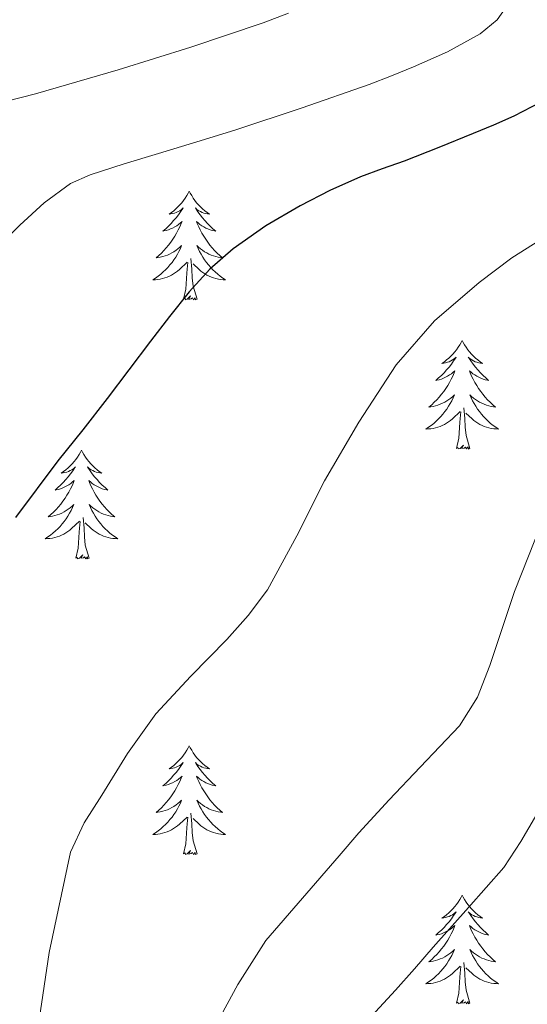
# Model space of a CAD drawing. Extents: x 582286 to 586783, y 770385 to 773410.
# Drawn here: x 583398 to 583454, y 772623 to 772731 of the extents above; entities that cross this region are included whole.
import ezdxf

# ---------------------------------------------------------------- set-up
doc = ezdxf.new("R2010")
doc.units = 0
doc.header["$MEASUREMENT"] = 0
for name, color, linetype in [('Nivel 36', 7, 'Continuous'), ('Nivel 4', 7, 'Continuous'), ('Nivel 5', 7, 'Continuous'), ('Nivel 61', 7, 'Continuous')]:
    doc.layers.add(name, color=color, linetype=linetype)

msp = doc.modelspace()

# ---------------------------------------------------------------- linework, layer by layer
at = {"layer": 'Nivel 36', "color": 92, "linetype": 'Continuous', "lineweight": 0, "flags": 128}
for points in [[(583417.087, 772712.382), (583416.976, 772712.163), (583416.821, 772711.888), (583416.653, 772711.622), (583416.471, 772711.365), (583416.277, 772711.117), (583416.07, 772710.879), (583415.851, 772710.653), (583415.621, 772710.437), (583415.381, 772710.234), (583415.13, 772710.043), (583414.87, 772709.865), (583415.069, 772709.888), (583415.272, 772709.926), (583415.471, 772709.981), (583415.666, 772710.05), (583415.855, 772710.135), (583416.036, 772710.234), (583416.21, 772710.346), (583416.415, 772710.537), (583416.374, 772710.472), (583416.144, 772710.127), (583415.901, 772709.791), (583415.645, 772709.465), (583415.377, 772709.149), (583415.097, 772708.844), (583414.805, 772708.55), (583414.502, 772708.267), (583414.189, 772707.996), (583414.313, 772708.019), (583414.559, 772708.077), (583414.801, 772708.15), (583415.037, 772708.238), (583415.268, 772708.341), (583415.491, 772708.459), (583415.707, 772708.59), (583415.914, 772708.735), (583416.111, 772708.892), (583416.298, 772709.062), (583416.21, 772708.84), (583416.054, 772708.479), (583415.883, 772708.125), (583415.698, 772707.778), (583415.498, 772707.438), (583415.286, 772707.107), (583415.059, 772706.785), (583414.82, 772706.473), (583414.569, 772706.17), (583414.305, 772705.878), (583414.03, 772705.597), (583413.743, 772705.327), (583413.446, 772705.069), (583413.642, 772705.094), (583413.909, 772705.141), (583414.172, 772705.204), (583414.431, 772705.283), (583414.686, 772705.377), (583414.934, 772705.485), (583415.175, 772705.608), (583415.409, 772705.746), (583415.634, 772705.896), (583415.85, 772706.06), (583416.056, 772706.236), (583416.251, 772706.424), (583416.11, 772706.097), (583415.955, 772705.776), (583415.786, 772705.462), (583415.603, 772705.157), (583415.406, 772704.86), (583415.196, 772704.572), (583414.973, 772704.294), (583414.738, 772704.026), (583414.492, 772703.768), (583414.234, 772703.523), (583413.965, 772703.289), (583413.686, 772703.067), (583413.397, 772702.858), (583413.107, 772702.667), (583413.372, 772702.676), (583413.635, 772702.701), (583413.897, 772702.742), (583414.156, 772702.799), (583414.411, 772702.871), (583414.661, 772702.958), (583414.905, 772703.061), (583415.143, 772703.177), (583415.373, 772703.308), (583415.595, 772703.453), (583415.808, 772703.611), (583416.011, 772703.781), (583416.859, 772704.58)], [(583417.087, 772712.382), (583417.198, 772712.163), (583417.353, 772711.888), (583417.521, 772711.622), (583417.703, 772711.365), (583417.897, 772711.117), (583418.104, 772710.879), (583418.323, 772710.653), (583418.553, 772710.437), (583418.793, 772710.234), (583419.044, 772710.043), (583419.304, 772709.865), (583419.105, 772709.888), (583418.902, 772709.926), (583418.703, 772709.981), (583418.508, 772710.05), (583418.319, 772710.135), (583418.138, 772710.234), (583417.964, 772710.346), (583417.759, 772710.537), (583417.8, 772710.472), (583418.03, 772710.127), (583418.273, 772709.791), (583418.529, 772709.465), (583418.797, 772709.149), (583419.077, 772708.844), (583419.369, 772708.55), (583419.672, 772708.267), (583419.985, 772707.996), (583419.861, 772708.019), (583419.615, 772708.077), (583419.373, 772708.15), (583419.137, 772708.238), (583418.906, 772708.341), (583418.683, 772708.459), (583418.467, 772708.59), (583418.26, 772708.735), (583418.063, 772708.892), (583417.876, 772709.062), (583417.964, 772708.84), (583418.12, 772708.479), (583418.291, 772708.125), (583418.476, 772707.778), (583418.676, 772707.438), (583418.888, 772707.107), (583419.115, 772706.785), (583419.354, 772706.473), (583419.605, 772706.17), (583419.869, 772705.878), (583420.144, 772705.597), (583420.431, 772705.327), (583420.728, 772705.069), (583420.532, 772705.094), (583420.265, 772705.141), (583420.002, 772705.204), (583419.743, 772705.283), (583419.488, 772705.377), (583419.24, 772705.485), (583418.999, 772705.608), (583418.765, 772705.746), (583418.54, 772705.896), (583418.324, 772706.06), (583418.118, 772706.236), (583417.923, 772706.424), (583418.064, 772706.097), (583418.219, 772705.776), (583418.388, 772705.462), (583418.571, 772705.157), (583418.768, 772704.86), (583418.978, 772704.572), (583419.201, 772704.294), (583419.436, 772704.026), (583419.682, 772703.768), (583419.94, 772703.523), (583420.209, 772703.289), (583420.488, 772703.067), (583420.777, 772702.858), (583421.067, 772702.667), (583420.802, 772702.676), (583420.539, 772702.701), (583420.277, 772702.742), (583420.018, 772702.799), (583419.763, 772702.871), (583419.513, 772702.958), (583419.269, 772703.061), (583419.031, 772703.177), (583418.801, 772703.308), (583418.579, 772703.453), (583418.366, 772703.611), (583418.163, 772703.781), (583417.505, 772704.401)], [(583416.468, 772700.531), (583416.713, 772701.649), (583416.826, 772703.391), (583416.874, 772703.824), (583416.937, 772704.547)], [(583417.938, 772700.531), (583417.509, 772701.971), (583417.418, 772702.875), (583417.372, 772703.824), (583417.27, 772704.988)], [(583417.938, 772700.531), (583417.764, 772700.463), (583417.745, 772700.702), (583417.555, 772700.48), (583417.434, 772700.683), (583417.313, 772700.575), (583417.043, 772700.521), (583417.239, 772700.914), (583416.854, 772700.534), (583416.666, 772700.48), (583416.625, 772700.642), (583416.468, 772700.531)], [(583447.009, 772696.022), (583446.898, 772695.803), (583446.743, 772695.528), (583446.575, 772695.262), (583446.393, 772695.005), (583446.199, 772694.757), (583445.992, 772694.519), (583445.773, 772694.293), (583445.543, 772694.077), (583445.303, 772693.874), (583445.052, 772693.683), (583444.792, 772693.505), (583444.991, 772693.528), (583445.194, 772693.566), (583445.393, 772693.621), (583445.588, 772693.69), (583445.777, 772693.775), (583445.958, 772693.874), (583446.132, 772693.986), (583446.337, 772694.177), (583446.296, 772694.112), (583446.066, 772693.767), (583445.823, 772693.431), (583445.567, 772693.105), (583445.299, 772692.789), (583445.019, 772692.484), (583444.727, 772692.19), (583444.424, 772691.907), (583444.111, 772691.636), (583444.235, 772691.659), (583444.481, 772691.717), (583444.723, 772691.79), (583444.959, 772691.878), (583445.19, 772691.981), (583445.413, 772692.099), (583445.629, 772692.23), (583445.836, 772692.375), (583446.033, 772692.532), (583446.22, 772692.702), (583446.132, 772692.48), (583445.976, 772692.119), (583445.805, 772691.765), (583445.62, 772691.418), (583445.42, 772691.078), (583445.208, 772690.747), (583444.981, 772690.425), (583444.742, 772690.113), (583444.491, 772689.81), (583444.227, 772689.518), (583443.952, 772689.237), (583443.665, 772688.967), (583443.368, 772688.709), (583443.564, 772688.734), (583443.831, 772688.781), (583444.094, 772688.844), (583444.353, 772688.923), (583444.608, 772689.017), (583444.856, 772689.125), (583445.097, 772689.248), (583445.331, 772689.386), (583445.556, 772689.536), (583445.772, 772689.7), (583445.978, 772689.876), (583446.173, 772690.064), (583446.032, 772689.737), (583445.877, 772689.416), (583445.708, 772689.102), (583445.525, 772688.797), (583445.328, 772688.5), (583445.118, 772688.212), (583444.895, 772687.934), (583444.66, 772687.666), (583444.414, 772687.408), (583444.156, 772687.163), (583443.887, 772686.929), (583443.608, 772686.707), (583443.319, 772686.498), (583443.029, 772686.307), (583443.294, 772686.316), (583443.557, 772686.341), (583443.819, 772686.382), (583444.078, 772686.439), (583444.333, 772686.511), (583444.583, 772686.598), (583444.827, 772686.701), (583445.065, 772686.817), (583445.295, 772686.948), (583445.517, 772687.093), (583445.73, 772687.251), (583445.933, 772687.421), (583446.781, 772688.22)], [(583447.009, 772696.022), (583447.12, 772695.803), (583447.275, 772695.528), (583447.443, 772695.262), (583447.625, 772695.005), (583447.819, 772694.757), (583448.026, 772694.519), (583448.245, 772694.293), (583448.475, 772694.077), (583448.715, 772693.874), (583448.966, 772693.683), (583449.226, 772693.505), (583449.027, 772693.528), (583448.824, 772693.566), (583448.625, 772693.621), (583448.43, 772693.69), (583448.241, 772693.775), (583448.06, 772693.874), (583447.886, 772693.986), (583447.681, 772694.177), (583447.722, 772694.112), (583447.952, 772693.767), (583448.195, 772693.431), (583448.451, 772693.105), (583448.719, 772692.789), (583448.999, 772692.484), (583449.291, 772692.19), (583449.594, 772691.907), (583449.907, 772691.636), (583449.783, 772691.659), (583449.537, 772691.717), (583449.295, 772691.79), (583449.059, 772691.878), (583448.828, 772691.981), (583448.605, 772692.099), (583448.389, 772692.23), (583448.182, 772692.375), (583447.985, 772692.532), (583447.798, 772692.702), (583447.886, 772692.48), (583448.042, 772692.119), (583448.213, 772691.765), (583448.398, 772691.418), (583448.598, 772691.078), (583448.81, 772690.747), (583449.037, 772690.425), (583449.276, 772690.113), (583449.527, 772689.81), (583449.791, 772689.518), (583450.066, 772689.237), (583450.353, 772688.967), (583450.65, 772688.709), (583450.454, 772688.734), (583450.187, 772688.781), (583449.924, 772688.844), (583449.665, 772688.923), (583449.41, 772689.017), (583449.162, 772689.125), (583448.921, 772689.248), (583448.687, 772689.386), (583448.462, 772689.536), (583448.246, 772689.7), (583448.04, 772689.876), (583447.845, 772690.064), (583447.986, 772689.737), (583448.141, 772689.416), (583448.31, 772689.102), (583448.493, 772688.797), (583448.69, 772688.5), (583448.9, 772688.212), (583449.123, 772687.934), (583449.358, 772687.666), (583449.604, 772687.408), (583449.862, 772687.163), (583450.131, 772686.929), (583450.41, 772686.707), (583450.699, 772686.498), (583450.989, 772686.307), (583450.724, 772686.316), (583450.461, 772686.341), (583450.199, 772686.382), (583449.94, 772686.439), (583449.685, 772686.511), (583449.435, 772686.598), (583449.191, 772686.701), (583448.953, 772686.817), (583448.723, 772686.948), (583448.501, 772687.093), (583448.288, 772687.251), (583448.085, 772687.421), (583447.427, 772688.041)], [(583446.39, 772684.171), (583446.635, 772685.289), (583446.748, 772687.031), (583446.796, 772687.464), (583446.859, 772688.187)], [(583447.86, 772684.171), (583447.431, 772685.611), (583447.34, 772686.515), (583447.294, 772687.464), (583447.192, 772688.628)], [(583405.27, 772683.997), (583405.159, 772683.778), (583405.004, 772683.503), (583404.836, 772683.237), (583404.654, 772682.98), (583404.46, 772682.732), (583404.253, 772682.494), (583404.034, 772682.268), (583403.804, 772682.052), (583403.564, 772681.849), (583403.313, 772681.658), (583403.053, 772681.48), (583403.252, 772681.503), (583403.455, 772681.541), (583403.654, 772681.596), (583403.849, 772681.665), (583404.038, 772681.75), (583404.219, 772681.849), (583404.393, 772681.961), (583404.598, 772682.152), (583404.557, 772682.087), (583404.327, 772681.742), (583404.084, 772681.406), (583403.828, 772681.08), (583403.56, 772680.764), (583403.28, 772680.459), (583402.988, 772680.165), (583402.685, 772679.882), (583402.372, 772679.611), (583402.496, 772679.634), (583402.742, 772679.692), (583402.984, 772679.765), (583403.22, 772679.853), (583403.451, 772679.956), (583403.674, 772680.074), (583403.89, 772680.205), (583404.097, 772680.35), (583404.294, 772680.507), (583404.481, 772680.677), (583404.393, 772680.455), (583404.237, 772680.094), (583404.066, 772679.74), (583403.881, 772679.393), (583403.681, 772679.053), (583403.469, 772678.722), (583403.242, 772678.4), (583403.003, 772678.088), (583402.752, 772677.785), (583402.488, 772677.493), (583402.213, 772677.212), (583401.926, 772676.942), (583401.629, 772676.684), (583401.825, 772676.709), (583402.092, 772676.756), (583402.355, 772676.819), (583402.614, 772676.898), (583402.869, 772676.992), (583403.117, 772677.1), (583403.358, 772677.223), (583403.592, 772677.361), (583403.817, 772677.511), (583404.033, 772677.675), (583404.239, 772677.851), (583404.434, 772678.039), (583404.293, 772677.712), (583404.138, 772677.391), (583403.969, 772677.077), (583403.786, 772676.772), (583403.589, 772676.475), (583403.379, 772676.187), (583403.156, 772675.909), (583402.921, 772675.641), (583402.675, 772675.383), (583402.417, 772675.138), (583402.148, 772674.904), (583401.869, 772674.682), (583401.58, 772674.473), (583401.29, 772674.282), (583401.555, 772674.291), (583401.818, 772674.316), (583402.08, 772674.357), (583402.339, 772674.414), (583402.594, 772674.486), (583402.844, 772674.573), (583403.088, 772674.676), (583403.326, 772674.792), (583403.556, 772674.923), (583403.778, 772675.068), (583403.991, 772675.226), (583404.194, 772675.396), (583405.042, 772676.195)], [(583405.27, 772683.997), (583405.381, 772683.778), (583405.536, 772683.503), (583405.704, 772683.237), (583405.886, 772682.98), (583406.08, 772682.732), (583406.287, 772682.494), (583406.506, 772682.268), (583406.736, 772682.052), (583406.976, 772681.849), (583407.227, 772681.658), (583407.487, 772681.48), (583407.288, 772681.503), (583407.085, 772681.541), (583406.886, 772681.596), (583406.691, 772681.665), (583406.502, 772681.75), (583406.321, 772681.849), (583406.147, 772681.961), (583405.942, 772682.152), (583405.983, 772682.087), (583406.213, 772681.742), (583406.456, 772681.406), (583406.712, 772681.08), (583406.98, 772680.764), (583407.26, 772680.459), (583407.552, 772680.165), (583407.855, 772679.882), (583408.168, 772679.611), (583408.044, 772679.634), (583407.798, 772679.692), (583407.556, 772679.765), (583407.32, 772679.853), (583407.089, 772679.956), (583406.866, 772680.074), (583406.65, 772680.205), (583406.443, 772680.35), (583406.246, 772680.507), (583406.059, 772680.677), (583406.147, 772680.455), (583406.303, 772680.094), (583406.474, 772679.74), (583406.659, 772679.393), (583406.859, 772679.053), (583407.071, 772678.722), (583407.298, 772678.4), (583407.537, 772678.088), (583407.788, 772677.785), (583408.052, 772677.493), (583408.327, 772677.212), (583408.614, 772676.942), (583408.911, 772676.684), (583408.715, 772676.709), (583408.448, 772676.756), (583408.185, 772676.819), (583407.926, 772676.898), (583407.671, 772676.992), (583407.423, 772677.1), (583407.182, 772677.223), (583406.948, 772677.361), (583406.723, 772677.511), (583406.507, 772677.675), (583406.301, 772677.851), (583406.106, 772678.039), (583406.247, 772677.712), (583406.402, 772677.391), (583406.571, 772677.077), (583406.754, 772676.772), (583406.951, 772676.475), (583407.161, 772676.187), (583407.384, 772675.909), (583407.619, 772675.641), (583407.865, 772675.383), (583408.123, 772675.138), (583408.392, 772674.904), (583408.671, 772674.682), (583408.96, 772674.473), (583409.25, 772674.282), (583408.985, 772674.291), (583408.722, 772674.316), (583408.46, 772674.357), (583408.201, 772674.414), (583407.946, 772674.486), (583407.696, 772674.573), (583407.452, 772674.676), (583407.214, 772674.792), (583406.984, 772674.923), (583406.762, 772675.068), (583406.549, 772675.226), (583406.346, 772675.396), (583405.688, 772676.016)], [(583447.86, 772684.171), (583447.686, 772684.103), (583447.667, 772684.342), (583447.477, 772684.12), (583447.356, 772684.323), (583447.235, 772684.215), (583446.965, 772684.161), (583447.161, 772684.554), (583446.776, 772684.174), (583446.588, 772684.12), (583446.547, 772684.282), (583446.39, 772684.171)], [(583406.121, 772672.146), (583405.692, 772673.586), (583405.601, 772674.49), (583405.555, 772675.439), (583405.453, 772676.603)], [(583404.651, 772672.146), (583404.896, 772673.264), (583405.009, 772675.006), (583405.057, 772675.439), (583405.12, 772676.162)], [(583406.121, 772672.146), (583405.947, 772672.078), (583405.928, 772672.317), (583405.738, 772672.095), (583405.617, 772672.298), (583405.496, 772672.19), (583405.226, 772672.136), (583405.422, 772672.529), (583405.037, 772672.149), (583404.849, 772672.095), (583404.808, 772672.257), (583404.651, 772672.146)], [(583417.087, 772651.584), (583416.976, 772651.365), (583416.821, 772651.09), (583416.653, 772650.824), (583416.471, 772650.567), (583416.277, 772650.319), (583416.07, 772650.081), (583415.851, 772649.855), (583415.621, 772649.639), (583415.381, 772649.436), (583415.13, 772649.245), (583414.87, 772649.067), (583415.069, 772649.09), (583415.272, 772649.128), (583415.471, 772649.183), (583415.666, 772649.252), (583415.855, 772649.337), (583416.036, 772649.436), (583416.21, 772649.548), (583416.415, 772649.739), (583416.374, 772649.674), (583416.144, 772649.329), (583415.901, 772648.993), (583415.645, 772648.667), (583415.377, 772648.351), (583415.097, 772648.046), (583414.805, 772647.752), (583414.502, 772647.469), (583414.189, 772647.198), (583414.313, 772647.221), (583414.559, 772647.279), (583414.801, 772647.352), (583415.037, 772647.44), (583415.268, 772647.543), (583415.491, 772647.661), (583415.707, 772647.792), (583415.914, 772647.937), (583416.111, 772648.094), (583416.298, 772648.264), (583416.21, 772648.042), (583416.054, 772647.681), (583415.883, 772647.327), (583415.698, 772646.98), (583415.498, 772646.64), (583415.286, 772646.309), (583415.059, 772645.987), (583414.82, 772645.675), (583414.569, 772645.372), (583414.305, 772645.08), (583414.03, 772644.799), (583413.743, 772644.529), (583413.446, 772644.271), (583413.642, 772644.296), (583413.909, 772644.343), (583414.172, 772644.406), (583414.431, 772644.485), (583414.686, 772644.579), (583414.934, 772644.687), (583415.175, 772644.81), (583415.409, 772644.948), (583415.634, 772645.098), (583415.85, 772645.262), (583416.056, 772645.438), (583416.251, 772645.626), (583416.11, 772645.299), (583415.955, 772644.978), (583415.786, 772644.664), (583415.603, 772644.359), (583415.406, 772644.062), (583415.196, 772643.774), (583414.973, 772643.496), (583414.738, 772643.228), (583414.492, 772642.97), (583414.234, 772642.725), (583413.965, 772642.491), (583413.686, 772642.269), (583413.397, 772642.06), (583413.107, 772641.869), (583413.372, 772641.878), (583413.635, 772641.903), (583413.897, 772641.944), (583414.156, 772642.001), (583414.411, 772642.073), (583414.661, 772642.16), (583414.905, 772642.263), (583415.143, 772642.379), (583415.373, 772642.51), (583415.595, 772642.655), (583415.808, 772642.813), (583416.011, 772642.983), (583416.859, 772643.782)], [(583417.087, 772651.584), (583417.198, 772651.365), (583417.353, 772651.09), (583417.521, 772650.824), (583417.703, 772650.567), (583417.897, 772650.319), (583418.104, 772650.081), (583418.323, 772649.855), (583418.553, 772649.639), (583418.793, 772649.436), (583419.044, 772649.245), (583419.304, 772649.067), (583419.105, 772649.09), (583418.902, 772649.128), (583418.703, 772649.183), (583418.508, 772649.252), (583418.319, 772649.337), (583418.138, 772649.436), (583417.964, 772649.548), (583417.759, 772649.739), (583417.8, 772649.674), (583418.03, 772649.329), (583418.273, 772648.993), (583418.529, 772648.667), (583418.797, 772648.351), (583419.077, 772648.046), (583419.369, 772647.752), (583419.672, 772647.469), (583419.985, 772647.198), (583419.861, 772647.221), (583419.615, 772647.279), (583419.373, 772647.352), (583419.137, 772647.44), (583418.906, 772647.543), (583418.683, 772647.661), (583418.467, 772647.792), (583418.26, 772647.937), (583418.063, 772648.094), (583417.876, 772648.264), (583417.964, 772648.042), (583418.12, 772647.681), (583418.291, 772647.327), (583418.476, 772646.98), (583418.676, 772646.64), (583418.888, 772646.309), (583419.115, 772645.987), (583419.354, 772645.675), (583419.605, 772645.372), (583419.869, 772645.08), (583420.144, 772644.799), (583420.431, 772644.529), (583420.728, 772644.271), (583420.532, 772644.296), (583420.265, 772644.343), (583420.002, 772644.406), (583419.743, 772644.485), (583419.488, 772644.579), (583419.24, 772644.687), (583418.999, 772644.81), (583418.765, 772644.948), (583418.54, 772645.098), (583418.324, 772645.262), (583418.118, 772645.438), (583417.923, 772645.626), (583418.064, 772645.299), (583418.219, 772644.978), (583418.388, 772644.664), (583418.571, 772644.359), (583418.768, 772644.062), (583418.978, 772643.774), (583419.201, 772643.496), (583419.436, 772643.228), (583419.682, 772642.97), (583419.94, 772642.725), (583420.209, 772642.491), (583420.488, 772642.269), (583420.777, 772642.06), (583421.067, 772641.869), (583420.802, 772641.878), (583420.539, 772641.903), (583420.277, 772641.944), (583420.018, 772642.001), (583419.763, 772642.073), (583419.513, 772642.16), (583419.269, 772642.263), (583419.031, 772642.379), (583418.801, 772642.51), (583418.579, 772642.655), (583418.366, 772642.813), (583418.163, 772642.983), (583417.505, 772643.603)], [(583417.938, 772639.733), (583417.509, 772641.173), (583417.418, 772642.077), (583417.372, 772643.026), (583417.27, 772644.19)], [(583416.468, 772639.733), (583416.713, 772640.851), (583416.826, 772642.593), (583416.874, 772643.026), (583416.937, 772643.749)], [(583417.938, 772639.733), (583417.764, 772639.665), (583417.745, 772639.904), (583417.555, 772639.682), (583417.434, 772639.885), (583417.313, 772639.777), (583417.043, 772639.723), (583417.239, 772640.116), (583416.854, 772639.736), (583416.666, 772639.682), (583416.625, 772639.844), (583416.468, 772639.733)], [(583447.009, 772635.224), (583446.898, 772635.005), (583446.743, 772634.73), (583446.575, 772634.464), (583446.393, 772634.207), (583446.199, 772633.959), (583445.992, 772633.721), (583445.773, 772633.495), (583445.543, 772633.279), (583445.303, 772633.076), (583445.052, 772632.885), (583444.792, 772632.707), (583444.991, 772632.73), (583445.194, 772632.768), (583445.393, 772632.823), (583445.588, 772632.892), (583445.777, 772632.977), (583445.958, 772633.076), (583446.132, 772633.188), (583446.337, 772633.379), (583446.296, 772633.314), (583446.066, 772632.969), (583445.823, 772632.633), (583445.567, 772632.307), (583445.299, 772631.991), (583445.019, 772631.686), (583444.727, 772631.392), (583444.424, 772631.109), (583444.111, 772630.838), (583444.235, 772630.861), (583444.481, 772630.919), (583444.723, 772630.992), (583444.959, 772631.08), (583445.19, 772631.183), (583445.413, 772631.301), (583445.629, 772631.432), (583445.836, 772631.577), (583446.033, 772631.734), (583446.22, 772631.904), (583446.132, 772631.682), (583445.976, 772631.321), (583445.805, 772630.967), (583445.62, 772630.62), (583445.42, 772630.28), (583445.208, 772629.949), (583444.981, 772629.627), (583444.742, 772629.315), (583444.491, 772629.012), (583444.227, 772628.72), (583443.952, 772628.439), (583443.665, 772628.169), (583443.368, 772627.911), (583443.564, 772627.936), (583443.831, 772627.983), (583444.094, 772628.046), (583444.353, 772628.125), (583444.608, 772628.219), (583444.856, 772628.327), (583445.097, 772628.45), (583445.331, 772628.588), (583445.556, 772628.738), (583445.772, 772628.902), (583445.978, 772629.078), (583446.173, 772629.266), (583446.032, 772628.939), (583445.877, 772628.618), (583445.708, 772628.304), (583445.525, 772627.999), (583445.328, 772627.702), (583445.118, 772627.414), (583444.895, 772627.136), (583444.66, 772626.868), (583444.414, 772626.61), (583444.156, 772626.365), (583443.887, 772626.131), (583443.608, 772625.909), (583443.319, 772625.7), (583443.029, 772625.509), (583443.294, 772625.518), (583443.557, 772625.543), (583443.819, 772625.584), (583444.078, 772625.641), (583444.333, 772625.713), (583444.583, 772625.8), (583444.827, 772625.903), (583445.065, 772626.019), (583445.295, 772626.15), (583445.517, 772626.295), (583445.73, 772626.453), (583445.933, 772626.623), (583446.781, 772627.422)], [(583447.009, 772635.224), (583447.12, 772635.005), (583447.275, 772634.73), (583447.443, 772634.464), (583447.625, 772634.207), (583447.819, 772633.959), (583448.026, 772633.721), (583448.245, 772633.495), (583448.475, 772633.279), (583448.715, 772633.076), (583448.966, 772632.885), (583449.226, 772632.707), (583449.027, 772632.73), (583448.824, 772632.768), (583448.625, 772632.823), (583448.43, 772632.892), (583448.241, 772632.977), (583448.06, 772633.076), (583447.886, 772633.188), (583447.681, 772633.379), (583447.722, 772633.314), (583447.952, 772632.969), (583448.195, 772632.633), (583448.451, 772632.307), (583448.719, 772631.991), (583448.999, 772631.686), (583449.291, 772631.392), (583449.594, 772631.109), (583449.907, 772630.838), (583449.783, 772630.861), (583449.537, 772630.919), (583449.295, 772630.992), (583449.059, 772631.08), (583448.828, 772631.183), (583448.605, 772631.301), (583448.389, 772631.432), (583448.182, 772631.577), (583447.985, 772631.734), (583447.798, 772631.904), (583447.886, 772631.682), (583448.042, 772631.321), (583448.213, 772630.967), (583448.398, 772630.62), (583448.598, 772630.28), (583448.81, 772629.949), (583449.037, 772629.627), (583449.276, 772629.315), (583449.527, 772629.012), (583449.791, 772628.72), (583450.066, 772628.439), (583450.353, 772628.169), (583450.65, 772627.911), (583450.454, 772627.936), (583450.187, 772627.983), (583449.924, 772628.046), (583449.665, 772628.125), (583449.41, 772628.219), (583449.162, 772628.327), (583448.921, 772628.45), (583448.687, 772628.588), (583448.462, 772628.738), (583448.246, 772628.902), (583448.04, 772629.078), (583447.845, 772629.266), (583447.986, 772628.939), (583448.141, 772628.618), (583448.31, 772628.304), (583448.493, 772627.999), (583448.69, 772627.702), (583448.9, 772627.414), (583449.123, 772627.136), (583449.358, 772626.868), (583449.604, 772626.61), (583449.862, 772626.365), (583450.131, 772626.131), (583450.41, 772625.909), (583450.699, 772625.7), (583450.989, 772625.509), (583450.724, 772625.518), (583450.461, 772625.543), (583450.199, 772625.584), (583449.94, 772625.641), (583449.685, 772625.713), (583449.435, 772625.8), (583449.191, 772625.903), (583448.953, 772626.019), (583448.723, 772626.15), (583448.501, 772626.295), (583448.288, 772626.453), (583448.085, 772626.623), (583447.427, 772627.243)], [(583447.86, 772623.373), (583447.431, 772624.813), (583447.34, 772625.717), (583447.294, 772626.666), (583447.192, 772627.83)], [(583446.39, 772623.373), (583446.635, 772624.491), (583446.748, 772626.233), (583446.796, 772626.666), (583446.859, 772627.389)], [(583447.86, 772623.373), (583447.686, 772623.305), (583447.667, 772623.544), (583447.477, 772623.322), (583447.356, 772623.525), (583447.235, 772623.417), (583446.965, 772623.363), (583447.161, 772623.756), (583446.776, 772623.376), (583446.588, 772623.322), (583446.547, 772623.484), (583446.39, 772623.373)]]:
    msp.add_lwpolyline(points, dxfattribs=at)
at = {"layer": 'Nivel 4', "color": 25, "linetype": 'Continuous', "lineweight": 30, "elevation": 600, "flags": 128}
msp.add_lwpolyline([(583456.629, 772722.654), (583452.675, 772720.614), (583450.459, 772719.617), (583448.211, 772718.694), (583444.432, 772717.167), (583440.643, 772715.67), (583438.253, 772714.812), (583435.859, 772713.958), (583432.503, 772712.463), (583429.235, 772710.758), (583425.474, 772708.567), (583421.907, 772706.054), (583419.336, 772703.838), (583417.059, 772701.35), (583414.939, 772698.657), (583412.851, 772695.942), (583410.477, 772692.797), (583408.099, 772689.654), (583405.407, 772686.23), (583402.691, 772682.822), (583398.055, 772676.592)], dxfattribs=at)
at = {"layer": 'Nivel 5', "color": 25, "linetype": 'Continuous', "lineweight": 0, "flags": 128}
for points, elevation in [([(583452.161, 772733.036), (583450.827, 772731.155), (583448.995, 772729.638), (583445.383, 772727.634), (583441.683, 772726.006), (583439.261, 772725.019), (583436.819, 772724.086), (583429.475, 772721.507), (583422.083, 772719.078), (583417.9, 772717.795), (583413.715, 772716.518), (583409.968, 772715.365), (583406.227, 772714.182), (583404.076, 772713.215), (583401.178, 772711.108), (583398.515, 772708.646), (583395.464, 772705.631)], 595), ([(583427.964, 772731.901), (583425.187, 772730.822), (583417.254, 772728.177), (583409.283, 772725.67), (583404.765, 772724.35), (583400.243, 772723.046), (583393.464, 772721.323)], 590), ([(583456.221, 772707.432), (583452.454, 772705.082), (583448.867, 772702.358), (583443.979, 772698.155), (583439.779, 772693.334), (583435.672, 772687.076), (583431.907, 772680.646), (583428.886, 772674.61), (583425.667, 772668.678), (583423.542, 772665.877), (583421.219, 772663.238), (583417.274, 772659.213), (583413.427, 772655.094), (583410.325, 772650.728), (583407.491, 772646.166), (583405.556, 772643.158), (583404.083, 772639.942), (583401.745, 772628.94), (583400.099, 772617.846)], 605), ([(583455.731, 772676.068), (583452.755, 772668.502), (583451.4, 772664.45), (583450.051, 772660.39), (583448.696, 772656.9), (583446.723, 772653.782), (583444.567, 772651.502), (583442.403, 772649.238), (583439.007, 772645.678), (583435.683, 772642.054), (583433.507, 772639.542), (583425.475, 772630.23), (583423.939, 772627.822), (583422.403, 772625.414), (583420.074, 772621.111)], 610), ([(583455.187, 772644.086), (583453.436, 772641.114), (583451.571, 772638.23), (583447.703, 772633.874), (583443.827, 772629.526), (583441.767, 772627.155), (583439.683, 772624.806), (583436.643, 772621.486)], 615)]:
    msp.add_lwpolyline(points, dxfattribs=dict(at, elevation=elevation))
at = {"layer": 'Nivel 61', "color": 19, "linetype": 'Continuous', "lineweight": 0}
msp.add_3dface([(583198.85, 770788.21), (586590.53, 770830.29), (586561.11, 773143.87), (583170.61, 773101.76)], dxfattribs=at)

doc.saveas('drawing.dxf')
